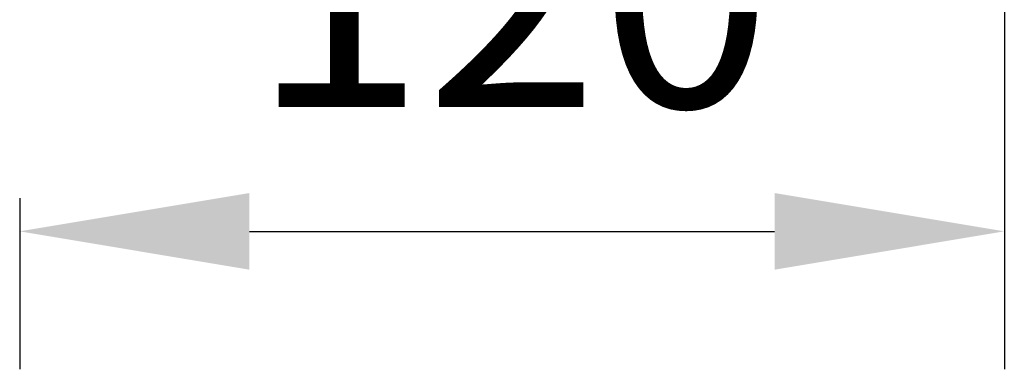
# Model space of a CAD drawing. Units: millimetres. Extents: x 10 to 287, y 10 to 200.
# Drawn here: x 98 to 113, y 151 to 156 of the extents above; entities that cross this region are included whole.
import ezdxf

# ---------------------------------------------------------------- set-up
doc = ezdxf.new("R2010")
doc.units = ezdxf.units.MM
doc.header["$LTSCALE"] = 0.75
doc.layers.add('FD_Dimensions', color=7, linetype='Continuous', lineweight=13)
doc.styles.get("Standard").update_dxf_attribs({"font": 'Arial.ttf'})
doc.dimstyles.new('Dim-ISO-25', dxfattribs={"dimtxt": 3.5, "dimasz": 3.5, "dimexe": 2.1, "dimexo": 3, "dimgap": 1.4, "dimtad": 1, "dimdec": 4, "dimdsep": 46, "dimtxsty": 'Standard', "dimcen": 0, "dimadec": 4, "dimazin": 2, "dimtp": 0.1, "dimtm": 0.1, "dimtfac": 1, "dimtdec": 4, "dimtmove": 0, "dimatfit": 3, "dimfxl": 1, "dimarcsym": 0})

# ---------------------------------------------------------------- blocks, each defined once
blk = doc.blocks.new('*D32')
at = {"layer": 'Defpoints', "color": 0, "transparency": 16777216}
for p in [(113.183, 165.745), (98.183, 156.745), (113.183, 153.242)]:
    blk.add_point(p, dxfattribs=at)
at = {"layer": 'FD_Dimensions', "color": 0, "lineweight": -2, "transparency": 16777216}
for p, q in [((113.183, 162.745), (113.183, 151.142)), ((98.183, 153.745), (98.183, 151.142)), ((101.683, 153.242), (109.683, 153.242))]:
    blk.add_line(p, q, dxfattribs=at)
at = {"layer": 'FD_Dimensions', "color": 0, "transparency": 16777216}
for points in [[(101.683, 153.825), (101.683, 152.658), (98.183, 153.242)], [(109.683, 153.825), (109.683, 152.658), (113.183, 153.242)]]:
    blk.add_solid(points, dxfattribs=at)
at = {"layer": 'FD_Dimensions', "color": 0, "transparency": 16777216, "insert": (105.683, 156.429), "char_height": 3.5, "attachment_point": 5}
blk.add_mtext('120', dxfattribs=at)

msp = doc.modelspace()

# ---------------------------------------------------------------- dimensions: what is measured, and where the dimension line sits
at = {"layer": 'FD_Dimensions'}
dim = msp.add_linear_dim(base=(113.182544, 153.241575), p1=(98.182544, 156.745495), p2=(113.182544, 165.745495), dimstyle='Dim-ISO-25', override={"dimlfac": 8, "dimclrd": 0, "dimclre": 0}, dxfattribs=at)
dim.commit()
dim.dimension.update_dxf_attribs({"geometry": '*D32', "text_midpoint": (105.682544, 156.42858)})

doc.saveas('drawing.dxf')
